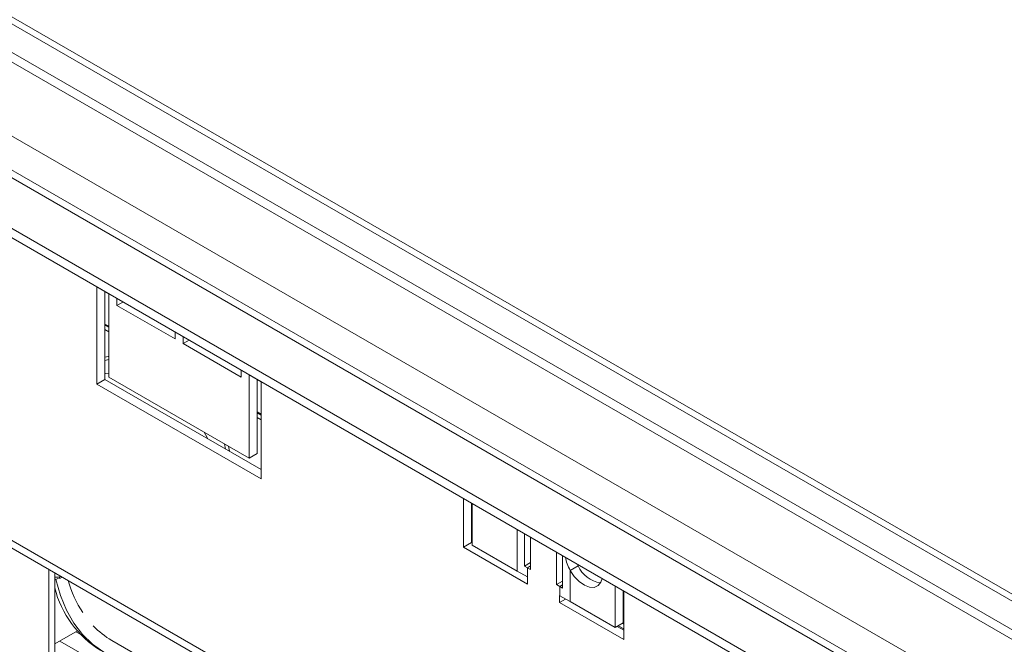
# Model space of a CAD drawing. Units: millimetres. Extents: x 5 to 270, y 3 to 206.
# Drawn here: x 219 to 228, y 37 to 43 of the extents above; entities that cross this region are included whole.
import ezdxf

# ---------------------------------------------------------------- set-up
doc = ezdxf.new("R2010")
doc.units = ezdxf.units.MM

msp = doc.modelspace()

# ---------------------------------------------------------------- linework, layer by layer
at = {"color": 8, "linetype": 'Continuous', "lineweight": 15}
for p, q in [((167.85851454, 71.1105565), (253.41843507, 21.71786574)), ((210.67383014, 46.02641726), (253.41843507, 21.35048208)), ((214.11103598, 45.06267071), (253.41843507, 22.37099222)), ((220.73611936, 38.91108951), (220.72567904, 38.95795688)), ((223.30879427, 38.20172919), (223.30879427, 37.83419957)), ((223.42826871, 37.87953885), (223.39998444, 37.86321069)), ((223.71111142, 37.71217519), (223.68636268, 37.69788804))]:
    msp.add_line(p, q, dxfattribs=at)
at = {"color": 7, "linetype": 'Continuous', "lineweight": 15}
for p, q in [((253.41843507, 21.41810777), (210.77382202, 46.03631887)), ((210.28492141, 45.80190503), (253.41843507, 20.90145762)), ((210.28492141, 45.72025095), (253.41843507, 20.81980354)), ((253.41843507, 22.45552434), (214.18425087, 45.10493677)), ((216.11572393, 44.24200888), (253.41843507, 22.70761211)), ((216.16875694, 44.27262418), (253.41843507, 22.76884272)), ((210.74454082, 42.78349054), (255.29226804, 17.06663502)), ((210.78597031, 42.69192158), (255.33369752, 16.97506606)), ((219.60105326, 40.34207626), (219.70711927, 40.28084565)), ((219.60105326, 39.48470841), (219.60105326, 40.34207626)), ((219.67176393, 39.52552881), (219.67176393, 40.30125586)), ((219.70711927, 40.28084565), (219.70711927, 39.54595892)), ((219.77782995, 40.17878469), (219.77782995, 40.2401115)), ((219.83094629, 40.20944809), (219.77782995, 40.17878469)), ((220.29048237, 39.88283675), (219.77782995, 40.17878469)), ((219.67176393, 40.01520117), (219.70711927, 39.99479097)), ((219.70711927, 39.98662025), (219.67176393, 40.00703046)), ((219.70711927, 39.94579321), (219.67176393, 39.96620341)), ((220.29048237, 39.94416356), (220.29048237, 39.88283675)), ((220.36119305, 39.84201634), (220.36119305, 39.90334316)), ((220.41430938, 39.87267975), (220.36119305, 39.84201634)), ((220.87384546, 39.5460684), (220.36119305, 39.84201634)), ((219.70711927, 39.54595892), (220.94455614, 38.83160182)), ((220.87384546, 39.60739522), (220.87384546, 39.5460684)), ((220.94455614, 38.83160182), (220.94455614, 39.56648855)), ((220.94455614, 39.56648855), (221.05062216, 39.50525795)), ((219.67176393, 39.52552881), (219.60105326, 39.48470841)), ((221.05062216, 38.64789009), (219.60105326, 39.48470841)), ((221.05062216, 38.72953091), (219.67176393, 39.52552881)), ((221.01526682, 38.87242223), (221.01526682, 39.52566815)), ((221.05062216, 39.50525795), (221.05062216, 38.64789009)), ((221.01526682, 39.23961346), (221.05062216, 39.21920326)), ((221.05062216, 39.21103255), (221.01526682, 39.23144275)), ((221.05062216, 39.17020551), (221.01526682, 39.19061571)), ((221.01526682, 38.87242223), (220.94455614, 38.83160182)), ((222.83606678, 38.04585878), (222.83606678, 38.47462896)), ((222.90677746, 38.08667918), (222.90677746, 38.43380855)), ((222.91281447, 38.06279384), (222.91281447, 38.43032346)), ((222.90677746, 38.14766762), (222.91281447, 38.14418252)), ((223.3752357, 38.16337337), (223.3752357, 37.87749783)), ((222.90677746, 38.08667918), (222.83606678, 38.04585878)), ((222.91281447, 38.13601181), (222.90677746, 38.1394969)), ((222.91281447, 38.09518477), (222.90677746, 38.09866986)), ((222.91281447, 38.08319409), (222.90677746, 38.08667918)), ((223.30879427, 37.83419957), (222.91281447, 38.06279384)), ((223.42826871, 38.13275806), (223.42826871, 37.84688252)), ((223.40175221, 37.71929553), (222.83606678, 38.04585878)), ((223.65807841, 37.71421621), (223.65807841, 38.00009175)), ((223.42826871, 37.90811313), (223.3752357, 37.87749783)), ((223.71111142, 37.6836009), (223.71111142, 37.96947644)), ((223.84826354, 37.88019822), (223.84203854, 37.89389382)), ((219.17572853, 34.05706676), (219.17572853, 37.84861725)), ((219.22876154, 34.08768206), (219.22876154, 37.81800195)), ((223.39998444, 37.78155661), (223.30879427, 37.83419957)), ((223.3752357, 37.87749783), (223.39998444, 37.86321069)), ((223.39998444, 37.78155661), (223.39998444, 37.86321069)), ((223.42826871, 37.84688252), (223.39998444, 37.86321069)), ((223.84826354, 37.88019822), (223.77755286, 37.83937781)), ((223.77755286, 37.563591), (223.77755286, 37.83937781)), ((219.23963081, 37.75818366), (219.22876154, 37.76445836)), ((219.23963081, 37.75818366), (219.27295571, 37.77742171)), ((219.29484622, 37.77985207), (219.27295571, 37.76721495)), ((219.27295571, 37.76721495), (219.27295571, 37.77742171)), ((223.39998444, 37.78155661), (223.40175221, 37.7805361)), ((223.40175221, 37.7805361), (223.40175221, 37.71929553)), ((223.71111142, 37.74483151), (223.65807841, 37.71421621)), ((223.68636268, 37.69788804), (223.65807841, 37.71421621)), ((223.68636268, 37.69788804), (223.68636268, 37.61623396)), ((223.68636268, 37.69788804), (223.71111142, 37.6836009)), ((224.17353265, 37.70252635), (224.17353265, 37.33499673)), ((224.24424333, 37.66170594), (224.24424333, 37.37581713)), ((224.25028034, 37.65822085), (224.25028034, 37.22945067)), ((223.68636268, 37.61623396), (223.68459492, 37.61725447)), ((223.68459492, 37.55601391), (223.68459492, 37.61725447)), ((223.73763655, 37.58663419), (223.68459492, 37.55601391)), ((224.25028034, 37.22945067), (223.68459492, 37.55601391)), ((223.77755286, 37.563591), (223.68636268, 37.61623396)), ((224.17353265, 37.33499673), (223.77755286, 37.563591)), ((224.24424333, 37.37581713), (224.17353265, 37.33499673)), ((224.25028034, 37.36390919), (224.23694814, 37.37160571)), ((224.24402496, 37.37569107), (224.25028034, 37.37207991)), ((219.42831961, 37.3055737), (219.22876154, 37.19037128)), ((219.45836133, 37.27212995), (219.41437419, 37.29752318)), ((224.25028034, 37.31109148), (224.1912017, 37.34519685)), ((224.25028034, 37.32308215), (224.20158706, 37.35119219)), ((219.6265091, 37.01177868), (219.27295284, 37.21588237)), ((219.73228228, 37.22054351), (225.79472736, 33.72076846))]:
    msp.add_line(p, q, dxfattribs=at)
at = {"color": 8, "linetype": 'Continuous', "lineweight": 15, "flags": 128}
for points in [[(219.67176393, 39.72104075), (219.70017195, 39.72971964), (219.70711927, 39.73090033)], [(219.70711927, 39.70111385), (219.69565258, 39.69937017), (219.67176393, 39.69237278)], [(219.70711927, 39.57965533), (219.67757507, 39.57797227), (219.67176393, 39.57666435)], [(220.57999586, 39.00121769), (220.55950423, 39.04091989), (220.54727182, 39.06094918)], [(220.76272272, 38.93657202), (220.76837138, 38.90652171), (220.77051482, 38.89123343)]]:
    msp.add_lwpolyline(points, dxfattribs=at)
at = {"color": 7, "linetype": 'Continuous', "lineweight": 15, "flags": 128}
for points in [[(224.06014259, 37.76798504), (224.04949486, 37.7366436), (224.02487012, 37.70549199), (223.99034896, 37.68967638), (223.94861912, 37.69042813), (223.90292957, 37.70768872), (223.85683762, 37.74011427), (223.81393187, 37.78518021), (223.77755286, 37.83937781)], [(219.23963081, 37.75818366), (219.27962743, 37.61721612), (219.33245454, 37.48856927), (219.39766902, 37.37332223), (219.47472383, 37.27244174), (219.56297259, 37.18677403), (219.66167505, 37.1170377), (219.77000325, 37.06381773), (219.8870485, 37.02756055), (220.01182898, 37.00857029), (220.10450892, 37.00566165)]]:
    msp.add_lwpolyline(points, dxfattribs=at)
at = {"color": 7, "linetype": 'Continuous', "lineweight": 15}
for centre, radius, start, end in [((224.08478676, 37.98404508), 0.25831649, 203.704148289, 261.176392515), ((219.23791255, 37.92430037), 0.14580432, 266.401619296, 288.491193703), ((220.37553244, 38.04615234), 1.07046527, 196.072075171, 212.776366932), ((220.10840614, 37.90567914), 0.90672593, 194.038526293, 238.48435283), ((220.10046725, 37.85637669), 0.73474077, 223.644348485, 239.926623809)]:
    msp.add_arc(centre, radius, start, end, dxfattribs=at)
msp.add_open_spline([(223.77755286, 37.83937781), (223.7677694, 37.85887305), (223.74844398, 37.89738229), (223.73976163, 37.93623046), (223.73547471, 37.95541181)], degree=3, knots=[0, 0, 0, 0, 0.5062483691, 1, 1, 1, 1], dxfattribs=at)

doc.saveas('drawing.dxf')
